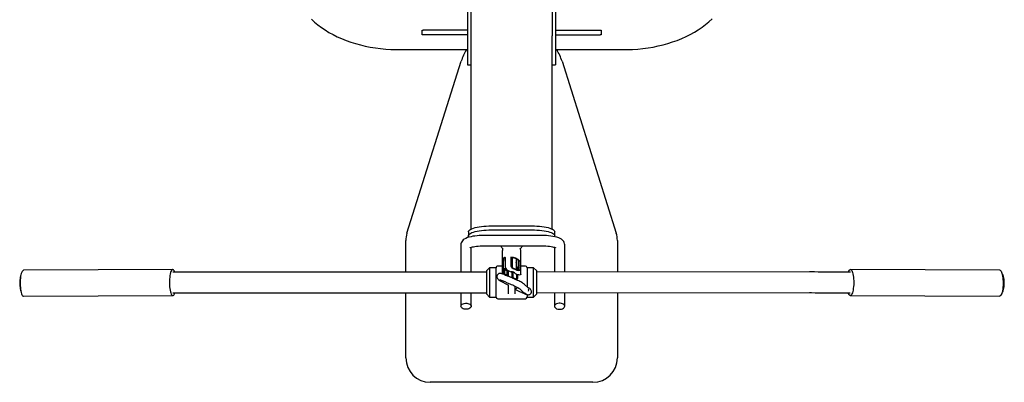
# Model space of a CAD drawing. Units: inches. Extents: x 60 to 9551, y 10776 to 21145.
# Drawn here: x 6329 to 7539, y 15131 to 15577 of the extents above; entities that cross this region are included whole.
import ezdxf

# ---------------------------------------------------------------- set-up
doc = ezdxf.new("R2010")
doc.units = ezdxf.units.IN
doc.header["$MEASUREMENT"] = 0
doc.layers.add('freecads.com', color=7, linetype='Continuous')

msp = doc.modelspace()

# ---------------------------------------------------------------- linework, layer by layer
at = {"layer": 'freecads.com'}
for p, q in [((6879.5, 15637), (6879.5, 15521.8)), ((6883.5, 15637), (6883.5, 15556.8)), ((6983.5, 15637), (6983.5, 15556.8)), ((6987.5, 15637), (6987.5, 15521.8)), ((6823.5, 15557.9), (6823.5, 15563.9)), ((6823.5, 15563.9), (6824.7, 15563.9)), ((6824.7, 15557.9), (6823.5, 15557.9)), ((6879.5, 15563.9), (6824.7, 15563.9)), ((6879.5, 15557.9), (6824.7, 15557.9)), ((6883.5, 15556.8), (6883.5, 15319.1)), ((6983.5, 15319.1), (6983.5, 15556.8)), ((6987.5, 15563.9), (7042.2, 15563.9)), ((6987.5, 15557.9), (7042.2, 15557.9)), ((7042.2, 15563.9), (7043.5, 15563.9)), ((7043.5, 15557.9), (7042.2, 15557.9)), ((7043.5, 15563.9), (7043.5, 15557.9)), ((6794.6, 15539.8), (6879.5, 15539.8)), ((6987.5, 15539.8), (7072.4, 15539.8)), ((6804.9, 15314.2), (6871.5, 15525.5)), ((6879.5, 15521.8), (6879.5, 15520.9)), ((6879.5, 15520.9), (6883.5, 15520.9)), ((6983.5, 15520.9), (6987.5, 15520.9)), ((6987.5, 15521.8), (6987.5, 15520.9)), ((6995.5, 15525.5), (7062.1, 15314.2)), ((6880.5, 15315.9), (6880.5, 15311)), ((6908.5, 15323.1), (6958.5, 15323.1)), ((6908.5, 15318.3), (6958.5, 15318.3)), ((6986.5, 15311.1), (6986.5, 15315.9)), ((6803.5, 15266.4), (6803.5, 15305.1)), ((6871.2, 15299.6), (6871.2, 15279.2)), ((6972.2, 15311.3), (6897.9, 15311.3)), ((6998.9, 15279.2), (6998.9, 15299.7)), ((7063.5, 15305.2), (7063.5, 15266.4)), ((6883.9, 15279.2), (6883.9, 15296.9)), ((6897.9, 15298.6), (6972.2, 15298.6)), ((6922, 15291.3), (6922, 15265.5)), ((6945, 15265.5), (6945, 15291.4)), ((6986.2, 15296.9), (6986.2, 15279.2)), ((6871.2, 15279.2), (6871.2, 15266.4)), ((6883.9, 15266.4), (6883.9, 15279.2)), ((6922.1, 15277.8), (6922.1, 15266.8)), ((6923.1, 15277.4), (6923.1, 15264.5)), ((6926, 15272.2), (6926, 15283.1)), ((6932.5, 15284.6), (6932.5, 15274.2)), ((6932.5, 15284.6), (6934.2, 15283.8)), ((6934.2, 15283.8), (6934.2, 15271.6)), ((6939.2, 15277.6), (6939.3, 15269.4)), ((6939.4, 15278.3), (6939.4, 15282.5)), ((6942, 15268.2), (6942, 15280.5)), ((6942, 15280.5), (6943.8, 15279.8)), ((6943.8, 15279.8), (6943.8, 15269.4)), ((6986.2, 15279.2), (6986.2, 15266.4)), ((6998.9, 15266.4), (6998.9, 15279.2)), ((6517, 15269.5), (6333.4, 15268.6)), ((6549.8, 15266.3), (6517, 15266.2)), ((6903, 15266.4), (6567.4, 15266.4)), ((6906.5, 15271.7), (6903, 15268.2)), ((6903, 15239.2), (6903, 15268.2)), ((6914.5, 15271.7), (6906.5, 15271.7)), ((6906.5, 15271.7), (6906.5, 15235.7)), ((6914.5, 15235.7), (6914.5, 15271.7)), ((6914.5, 15235.7), (6914.5, 15271.7)), ((6922, 15273.7), (6916.5, 15273.7)), ((6927.8, 15262.5), (6923.1, 15264.5)), ((6925, 15263.7), (6925, 15271.2)), ((6927.8, 15269.3), (6927.8, 15262.5)), ((6929.1, 15268.4), (6929.1, 15261.4)), ((6929.9, 15267.9), (6933, 15266.6)), ((6934.1, 15259.3), (6934.1, 15266.6)), ((6942, 15268.2), (6934.2, 15271.6)), ((6935.4, 15259.3), (6935.4, 15266.4)), ((6937.9, 15264.5), (6941, 15263.2)), ((6940.1, 15269.1), (6940.1, 15270.2)), ((6940.1, 15257.3), (6940.1, 15263.6)), ((6941, 15268.7), (6941, 15269.8)), ((6941, 15258.8), (6941, 15263.2)), ((6950.5, 15273.7), (6945, 15273.7)), ((6960.5, 15271.7), (6952.5, 15271.7)), ((6952.5, 15271.7), (6952.5, 15248.3)), ((6952.5, 15271.7), (6952.5, 15248.3)), ((6964, 15268.2), (6960.5, 15271.7)), ((6960.5, 15235.7), (6960.5, 15271.7)), ((6964, 15268.2), (6964, 15239.2)), ((7299.6, 15266.5), (6964, 15266.4)), ((7350.1, 15266.3), (7317.2, 15266.4)), ((7533.6, 15268.7), (7350.1, 15269.6)), ((6918.8, 15256.2), (6929.5, 15250.1)), ((6926, 15262.6), (6929.1, 15261.3)), ((6934.1, 15259.2), (6937.1, 15257.9)), ((6940.1, 15257.3), (6935.4, 15259.3)), ((6939.8, 15257.4), (6940.4, 15257.7)), ((6953.5, 15247.3), (6949.5, 15251.3)), ((6517.1, 15240.8), (6550, 15240.9)), ((6567.4, 15241), (6903, 15241)), ((6803.5, 15160.9), (6803.5, 15241)), ((6871.2, 15241), (6871.2, 15238.6)), ((6883.9, 15238.6), (6883.9, 15241)), ((6903, 15239.2), (6906.5, 15235.7)), ((6929.5, 15242.2), (6929.5, 15250.1)), ((6929.5, 15239.5), (6929.5, 15242.2)), ((6937.5, 15248.8), (6937.5, 15242.2)), ((6937.5, 15242.2), (6937.5, 15239.5)), ((6944, 15245.5), (6947.8, 15241.7)), ((6960.5, 15235.7), (6964, 15239.2)), ((6964, 15241), (7299.6, 15241.1)), ((6986.2, 15241), (6986.2, 15238.6)), ((6998.9, 15238.6), (6998.9, 15241)), ((7063.5, 15241), (7063.5, 15160.9)), ((7317.1, 15241), (7349.9, 15240.9)), ((6333.6, 15236.6), (6517.1, 15237.5)), ((6871.2, 15238.6), (6871.2, 15224.4)), ((6883.9, 15224.4), (6883.9, 15238.6)), ((6906.5, 15235.7), (6914.5, 15235.7)), ((6906.5, 15235.7), (6906.5, 15235.7)), ((6916.5, 15233.7), (6950.5, 15233.7)), ((6952.5, 15238.6), (6952.5, 15235.7)), ((6952.5, 15238.5), (6952.5, 15235.7)), ((6952.5, 15235.7), (6960.5, 15235.7)), ((6952.5, 15235.7), (6952.5, 15235.7)), ((6986.2, 15238.6), (6986.2, 15224.4)), ((6998.9, 15224.4), (6998.9, 15238.6)), ((7349.9, 15237.6), (7533.4, 15236.7)), ((7033.5, 15130.9), (6833.5, 15130.9))]:
    msp.add_line(p, q, dxfattribs=at)
at = {"layer": 'freecads.com', "flags": 128}
for points in [[(6687.5, 15577.2), (6691.3, 15573.7), (6695.4, 15570.3), (6699.7, 15567), (6704.3, 15564), (6709, 15561), (6714, 15558.3), (6719.2, 15555.7), (6724.6, 15553.3), (6730.1, 15551.1), (6735.8, 15549.1), (6741.7, 15547.2), (6747.6, 15545.6), (6753.7, 15544.2), (6759.8, 15542.9), (6766, 15541.9), (6772.3, 15541.1), (6778.7, 15540.4), (6785.1, 15540), (6791.5, 15539.8), (6794.6, 15539.8)], [(7072.4, 15539.8), (7075.8, 15539.9), (7082.2, 15540.1), (7088.6, 15540.5), (7094.9, 15541.1), (7101.2, 15542), (7107.5, 15543), (7113.6, 15544.3), (7119.7, 15545.7), (7125.6, 15547.4), (7131.4, 15549.2), (7137.1, 15551.2), (7142.7, 15553.5), (7148, 15555.9), (7153.2, 15558.5), (7158.2, 15561.3), (7163, 15564.2), (7167.6, 15567.4), (7171.9, 15570.6), (7176, 15574.1), (7179.9, 15577.7)], [(6880.5, 15315.9), (6880.7, 15316.7), (6881.2, 15317.5), (6882.1, 15318.3), (6883.3, 15319), (6884.8, 15319.7), (6886.6, 15320.4), (6888.7, 15321), (6891.1, 15321.5), (6893.6, 15322), (6896.4, 15322.4), (6899.3, 15322.7), (6902.3, 15322.9), (6905.4, 15323.1), (6908.5, 15323.1)], [(6881.3, 15309.4), (6881.2, 15309.4), (6880.7, 15310.2), (6880.5, 15311), (6880.7, 15311.9), (6881.2, 15312.7), (6882.1, 15313.4), (6883.3, 15314.2), (6884.8, 15314.9), (6886.6, 15315.6), (6888.7, 15316.2), (6891.1, 15316.7), (6893.6, 15317.2), (6896.4, 15317.6), (6899.3, 15317.9), (6902.3, 15318.1), (6905.4, 15318.2), (6908.5, 15318.3)], [(6958.5, 15323.1), (6961.6, 15323.1), (6964.7, 15322.9), (6967.8, 15322.7), (6970.7, 15322.4), (6973.4, 15322), (6976, 15321.5), (6978.3, 15321), (6980.4, 15320.4), (6982.2, 15319.7), (6983.7, 15319), (6984.9, 15318.3), (6985.8, 15317.5), (6986.3, 15316.7), (6986.5, 15315.9)], [(6958.5, 15318.3), (6961.6, 15318.3), (6964.7, 15318.1), (6967.8, 15317.9), (6970.7, 15317.6), (6973.4, 15317.2), (6976, 15316.7), (6978.3, 15316.2), (6980.4, 15315.6), (6982.2, 15314.9), (6983.7, 15314.2), (6984.9, 15313.4), (6985.8, 15312.7), (6986.3, 15311.9), (6986.5, 15311.1), (6986.3, 15310.2), (6986.2, 15310)], [(6897.9, 15311.3), (6896.4, 15311.2), (6893.7, 15311.2), (6891, 15311), (6888.5, 15310.7), (6886, 15310.4), (6883.6, 15309.9), (6881.3, 15309.4), (6879.2, 15308.7), (6877.1, 15307.8), (6875.4, 15306.8), (6874.1, 15305.9), (6873.1, 15304.8), (6872.3, 15303.6), (6871.6, 15302.3), (6871.3, 15300.9), (6871.2, 15299.6)], [(6998.9, 15299.7), (6998.7, 15301.1), (6998.3, 15302.6), (6997.7, 15303.8), (6996.8, 15304.9), (6995.8, 15305.9), (6994.7, 15306.8), (6993.2, 15307.7), (6991.4, 15308.5), (6989.1, 15309.3), (6986.7, 15309.9), (6984.2, 15310.3), (6981.7, 15310.7), (6979, 15311), (6976.4, 15311.2), (6973.6, 15311.3), (6972.2, 15311.3)], [(6882.4, 15296.3), (6882.5, 15296.3), (6882.7, 15296.4), (6883.3, 15296.7), (6884.1, 15297), (6885.3, 15297.3), (6886.7, 15297.6), (6888.4, 15297.9), (6890.3, 15298.1), (6892.5, 15298.4), (6894.7, 15298.5), (6897, 15298.6), (6897.9, 15298.6)], [(6972.2, 15298.6), (6973.4, 15298.6), (6975.7, 15298.5), (6977.9, 15298.3), (6980.1, 15298.1), (6982, 15297.8), (6983.7, 15297.5), (6985.2, 15297.2), (6986.3, 15296.8), (6987, 15296.6), (6987.5, 15296.4), (6987.6, 15296.3), (6987.6, 15296.3)], [(6926, 15283.1), (6925.9, 15283.9), (6925.4, 15284.3), (6924.7, 15284.3), (6924, 15283.9), (6923.3, 15283.1), (6922.8, 15282), (6922.4, 15280.8), (6922.2, 15279.5), (6922.2, 15278.3), (6922.1, 15277.8)], [(6925.8, 15283.9), (6925.6, 15283.9), (6924.9, 15283.5), (6924.2, 15282.7), (6923.7, 15281.7), (6923.4, 15280.4), (6923.2, 15279.1), (6923.1, 15277.9), (6923.1, 15277.4)], [(6939.3, 15277.8), (6939.3, 15278), (6939.4, 15278.3)], [(6331.8, 15267.3), (6331.3, 15266.2), (6330.8, 15264.8), (6330.4, 15263.1), (6330, 15261.2), (6329.7, 15259.1), (6329.5, 15256.8), (6329.4, 15254.5), (6329.4, 15252.1), (6329.5, 15249.7), (6329.6, 15247.4), (6329.9, 15245.2), (6330.2, 15243.2), (6330.6, 15241.4), (6331.1, 15239.8), (6331.6, 15238.5), (6332.2, 15237.5), (6332.8, 15236.9), (6333.4, 15236.6), (6333.6, 15236.6)], [(6515.4, 15268.2), (6514.8, 15267.1), (6514.3, 15265.7), (6513.9, 15264), (6513.5, 15262.1), (6513.2, 15260), (6513, 15257.7), (6512.9, 15255.4), (6512.9, 15253), (6513, 15250.6), (6513.1, 15248.3), (6513.4, 15246.1), (6513.7, 15244.1), (6514.1, 15242.2), (6514.6, 15240.7), (6515.1, 15239.4), (6515.7, 15238.4), (6516.3, 15237.8), (6516.9, 15237.5), (6517.5, 15237.5), (6518.2, 15238), (6518.7, 15238.7), (6519.3, 15239.8), (6519.6, 15240.8)], [(6519.5, 15266.2), (6519.5, 15266.2), (6519, 15267.5), (6518.4, 15268.5), (6517.8, 15269.1), (6517.2, 15269.4), (6516.5, 15269.4), (6515.9, 15268.9), (6515.4, 15268.2)], [(6567.4, 15266.4), (6565, 15266.4), (6560.4, 15266.3), (6555.8, 15266.3), (6551.2, 15266.3), (6549.8, 15266.3)], [(6935, 15258.9), (6933, 15259.8), (6932.1, 15260.1), (6930.8, 15260.7), (6929.5, 15261.3), (6928.2, 15261.8), (6926.9, 15262.4), (6925.7, 15262.8), (6924.6, 15263.3), (6923.6, 15263.7), (6922.7, 15264), (6922, 15264.2), (6921.3, 15264.4), (6920.6, 15264.6), (6920, 15264.7), (6919.4, 15264.7), (6918.8, 15264.7), (6918, 15264.5), (6917.2, 15264.1), (6916.4, 15263.4), (6915.8, 15262.5), (6915.4, 15261.4), (6915.4, 15260.3), (6915.6, 15259.2), (6916, 15258.4), (6916.5, 15257.9), (6916.9, 15257.5), (6917.5, 15257), (6918.1, 15256.6), (6918.8, 15256.2)], [(6922.1, 15266.8), (6922.3, 15266), (6922.8, 15265), (6923.7, 15264.1), (6924.7, 15263.3), (6926, 15262.6)], [(6922.1, 15265.5), (6922.1, 15264.5), (6922.2, 15264.2)], [(6932.5, 15274.2), (6932.5, 15274), (6932.7, 15273.5), (6933.1, 15272.9), (6933.9, 15272), (6935.6, 15270.8), (6938.1, 15269.6), (6939.9, 15268.9), (6941.6, 15268.5), (6943, 15268.6), (6943.5, 15268.8), (6943.8, 15269.2), (6943.8, 15269.4)], [(6944.8, 15263.9), (6944.7, 15263.5), (6944.2, 15263), (6943.4, 15262.7), (6942.3, 15262.8), (6941, 15263.2)], [(6944.8, 15263.7), (6945, 15264.9), (6945, 15265.5)], [(7317.2, 15266.4), (7314.8, 15266.4), (7310.3, 15266.4), (7305.7, 15266.5), (7301, 15266.5), (7299.6, 15266.5)], [(7351.7, 15268.3), (7352.2, 15267.2), (7352.7, 15265.8), (7353.1, 15264.2), (7353.5, 15262.3), (7353.8, 15260.2), (7354, 15257.9), (7354.1, 15255.6), (7354.1, 15253.2), (7354.1, 15250.8), (7353.9, 15248.5), (7353.6, 15246.3), (7353.3, 15244.2), (7352.9, 15242.4), (7352.4, 15240.8), (7351.9, 15239.5), (7351.3, 15238.5), (7350.8, 15237.9), (7350.1, 15237.6), (7349.5, 15237.6), (7348.9, 15238.1), (7348.3, 15238.8), (7347.8, 15239.9), (7347.4, 15240.9)], [(7347.5, 15266.3), (7347.5, 15266.3), (7348.1, 15267.6), (7348.6, 15268.6), (7349.2, 15269.2), (7349.9, 15269.5), (7350.5, 15269.5), (7351.1, 15269.1), (7351.7, 15268.3)], [(7535.2, 15267.5), (7535.7, 15266.4), (7536.2, 15265), (7536.7, 15263.3), (7537, 15261.4), (7537.3, 15259.3), (7537.5, 15257.1), (7537.6, 15254.7), (7537.7, 15252.4), (7537.6, 15250), (7537.4, 15247.7), (7537.2, 15245.4), (7536.8, 15243.4), (7536.4, 15241.6), (7536, 15240), (7535.4, 15238.7), (7534.9, 15237.7), (7534.3, 15237.1), (7533.7, 15236.8), (7533.4, 15236.7)], [(7536.2, 15240.9), (7536.2, 15240.9), (7536.8, 15241.5), (7537.4, 15242.3), (7537.9, 15243.5), (7538.4, 15245), (7538.7, 15246.6), (7539, 15248.4), (7539.1, 15250.2), (7539.2, 15252.1), (7539.2, 15254), (7539.1, 15255.9), (7538.9, 15257.7), (7538.7, 15259.4), (7538.3, 15260.9), (7537.9, 15262.3), (7537.3, 15263.5), (7536.7, 15264.3), (7536.3, 15264.5)], [(6330.2, 15262.3), (6330, 15261.6), (6329.5, 15260.1), (6329.2, 15258.4), (6329, 15256.7), (6328.9, 15254.8), (6328.8, 15252.9), (6328.8, 15251), (6329, 15249.1), (6329.2, 15247.4), (6329.4, 15245.7), (6329.8, 15244.2), (6330.3, 15242.9), (6330.3, 15242.8)], [(6949.5, 15251.3), (6949.2, 15251.6), (6948.6, 15252.1), (6947.9, 15252.5), (6947.1, 15253), (6945.9, 15253.6), (6944.8, 15254.2), (6943.6, 15254.8), (6942.3, 15255.5), (6940.9, 15256.2), (6939.3, 15256.9), (6938.1, 15257.5), (6937, 15258), (6935, 15258.9)], [(6937.1, 15257.9), (6937.4, 15257.8), (6938.9, 15257.4), (6940.1, 15257.5), (6940.8, 15258), (6941, 15258.7), (6941, 15258.8)], [(6550, 15240.9), (6552.3, 15240.9), (6556.8, 15240.9), (6561.4, 15240.9), (6566, 15241), (6567.4, 15241)], [(6943.9, 15242.2), (6945.5, 15241.5), (6946.1, 15241.2), (6947.1, 15240.8), (6948, 15240.4), (6949, 15240), (6949.8, 15239.6), (6950.6, 15239.3), (6951.3, 15239.1), (6951.9, 15238.9), (6952.5, 15238.7), (6953.1, 15238.6), (6953.6, 15238.5), (6954.2, 15238.5), (6955, 15238.7), (6955.9, 15239), (6956.7, 15239.7), (6957.4, 15240.6), (6957.8, 15241.6), (6957.9, 15242.8), (6957.7, 15243.9), (6957.3, 15244.7), (6956.8, 15245.3), (6956.4, 15245.7), (6955.9, 15246.1), (6955.3, 15246.5), (6954.3, 15247), (6953.6, 15247.4)], [(7299.6, 15241.1), (7302, 15241.1), (7306.6, 15241), (7311.2, 15241), (7315.7, 15241), (7317.1, 15241)], [(6871.2, 15224.4), (6871.4, 15225.3), (6871.9, 15226.1), (6872.8, 15226.8), (6873.9, 15227.4), (6875.3, 15227.8), (6876.8, 15228), (6878.3, 15228), (6879.8, 15227.8), (6881.1, 15227.4), (6882.3, 15226.8), (6883.1, 15226.1), (6883.7, 15225.3), (6883.9, 15224.4), (6883.7, 15223.5), (6883.1, 15222.7), (6882.3, 15222), (6881.1, 15221.4), (6879.8, 15221), (6878.3, 15220.8), (6876.8, 15220.8), (6875.3, 15221), (6873.9, 15221.4), (6872.8, 15222), (6871.9, 15222.7), (6871.4, 15223.5), (6871.2, 15224.4)], [(6998.9, 15224.4), (6998.7, 15225.3), (6998.1, 15226.1), (6997.3, 15226.8), (6996.1, 15227.4), (6994.8, 15227.8), (6993.3, 15228), (6991.8, 15228), (6990.3, 15227.8), (6988.9, 15227.4), (6987.8, 15226.8), (6986.9, 15226.1), (6986.4, 15225.3), (6986.2, 15224.4), (6986.4, 15223.5), (6986.9, 15222.7), (6987.8, 15222), (6988.9, 15221.4), (6990.3, 15221), (6991.8, 15220.8), (6993.3, 15220.8), (6994.8, 15221), (6996.1, 15221.4), (6997.3, 15222), (6998.1, 15222.7), (6998.7, 15223.5), (6998.9, 15224.4)]]:
    msp.add_lwpolyline(points, dxfattribs=at)
at = {"layer": 'freecads.com'}
for centre, radius, start, end in [((6933.5, 15505.9), 65, 148.5757, 162.508), ((6933.5, 15505.9), 65, 17.508, 31.4403), ((6833.5, 15305.1), 30, 162.508, 180.008), ((7033.5, 15305.2), 30, 0.008, 17.508), ((6933.5, 15305.5), 15, 207.5999, 224.499), ((6928.6, 15291.8), 6.55, 150.5433, 184.25), ((6938, 15291.7), 6.97, 357.9555, 29.8091), ((6933.5, 15305.5), 15, 315.5046, 332.4161), ((6933.9, 15272.1), 12.5, 37.7096, 96.443), ((6933.9, 15272.2), 11.6, 45.6088, 88.5438), ((6940.7, 15277.7), 1.47, 154.4594, 183.9893), ((6333.9, 15266.3), 2.3, 101.8701, 154.9859), ((6916.5, 15271.7), 2, 90.008, 180.008), ((6932.2, 15278.1), 9.94, 223.9756, 243.9323), ((6932.4, 15278.8), 11.6, 230.3086, 246.567), ((6931.6, 15273.4), 5.7, 192.3663, 252.7593), ((6933.7, 15261.3), 5.34, 36.8504, 97.3023), ((6948.7, 15268.5), 8.77, 139.1732, 168.8033), ((6947.3, 15269), 6.37, 146.0338, 172.108), ((6950.5, 15271.7), 2, 0.008, 90.008), ((7533.1, 15266.5), 2.27, 25.3305, 78.4409), ((6877, 15135.5), 128.3, 64.7391, 70.8849), ((6884.5, 15140.3), 120.9, 60.4743, 66.9967), ((6937.7, 15249.8), 3.86, 267.4752, 320.4729), ((6995.8, 15358.7), 127.6, 242.843, 246.005), ((6953.4, 15247.9), 8.34, 227.4309, 245.5891), ((6942.9, 15225.7), 16.2, 58.3564, 64.1774), ((6950.6, 15244.5), 3.98, 335.6483, 21.696), ((6916.5, 15235.7), 2, 180.008, 270.008), ((6950.5, 15235.7), 2, 270.008, 0.008), ((6833.5, 15160.9), 30, 180.008, 270.008), ((7033.5, 15160.9), 30, 270.008, 0.008)]:
    msp.add_arc(centre, radius, start, end, dxfattribs=at)

doc.saveas('drawing.dxf')
